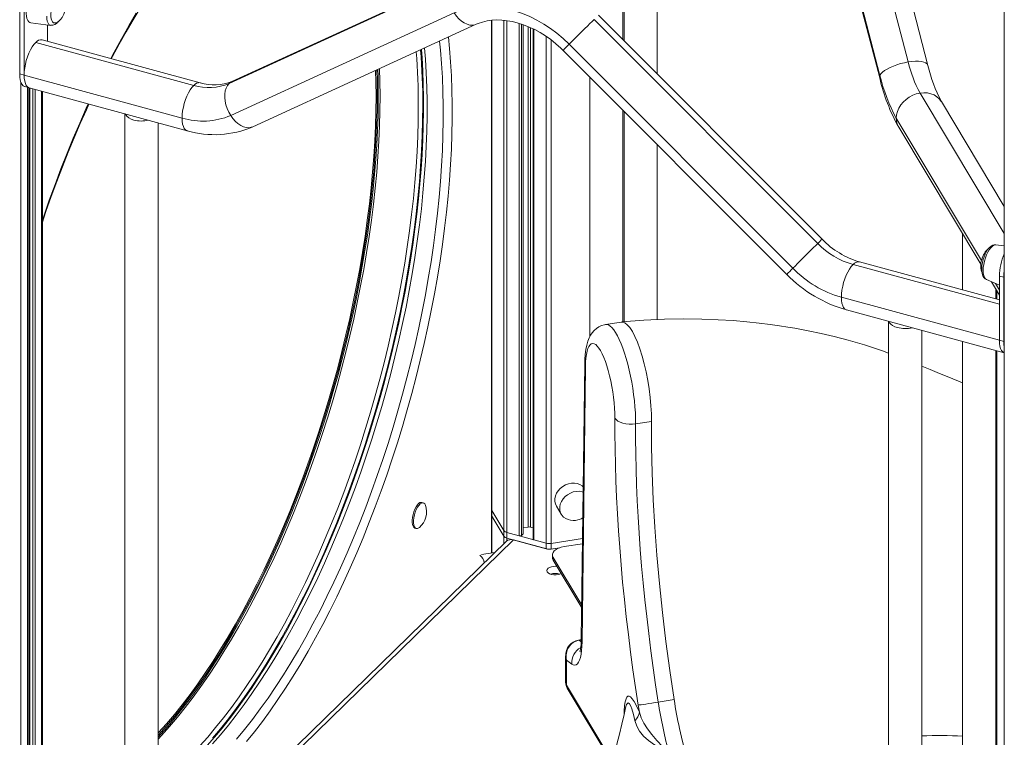
# Model space of a CAD drawing. Units: millimetres. Extents: x -20905 to 16307, y -8872 to 2841.
# Drawn here: x 2171 to 2764, y -6199 to -5767 of the extents above; entities that cross this region are included whole.
import ezdxf

# ---------------------------------------------------------------- set-up
doc = ezdxf.new("R2010")
doc.units = ezdxf.units.MM

msp = doc.modelspace()

# ---------------------------------------------------------------- linework, layer by layer
at = {"color": 7, "linetype": 'Continuous', "lineweight": 15}
for p, q in [((2763.91, -5343.76), (2763.91, -6576.65)), ((2534.29, -5779.41), (2534.29, -5555.52)), ((2534.97, -5556.64), (2534.97, -5780.09)), ((2554.97, -5800.13), (2554.97, -5589.96)), ((2706.06, -5792.75), (2661.09, -5619.52)), ((2717.91, -5794.81), (2672.94, -5621.57)), ((2643.91, -5629.11), (2688.87, -5802.35)), ((2689.06, -5800.86), (2644.09, -5627.62)), ((2297.11, -5805.72), (2431.74, -5743.98)), ((2433.48, -5742.79), (2298.84, -5804.52)), ((2171.04, -5799.96), (2171.04, -5761.38)), ((2173.7, -5800.68), (2173.7, -5762.1)), ((2432.73, -5763.25), (2298.09, -5824.99)), ((2455.11, -5767.65), (2455.11, -6062.22)), ((2516.9, -5767.13), (2651.54, -5902.05)), ((2654.17, -5899.55), (2519.54, -5764.63)), ((2177.68, -5769.1), (2189.79, -5770.71)), ((2187.7, -5770.43), (2187.7, -5780.2)), ((2311.34, -5831.79), (2445.98, -5770.05)), ((2474.3, -6076.65), (2474.3, -5770.31)), ((2480.15, -5772.8), (2480.15, -6080.03)), ((2279.75, -5805.22), (2184.63, -5779.37)), ((2180.7, -5780.99), (2275.82, -5806.84)), ((2498.3, -5785.82), (2632.94, -5920.74)), ((2636.56, -5916.98), (2501.92, -5782.06)), ((2171.04, -5799.96), (2173.7, -5800.68)), ((2268.82, -5826.53), (2173.7, -5800.68)), ((2386.76, -5803.71), (2386.89, -5803.58)), ((2514.29, -5801.84), (2514.29, -5958.27)), ((2174.11, -5807.6), (2176.76, -5808.32)), ((2175.83, -6410.61), (2175.83, -5808.06)), ((2176.61, -5808.28), (2176.61, -6405.54)), ((2176.76, -5808.32), (2271.88, -5834.17)), ((2386.29, -5811.88), (2386.29, -5805.03)), ((2184.73, -6401.53), (2184.73, -5810.48)), ((2386.29, -5812.34), (2386.49, -5812.39)), ((2386.29, -5820.46), (2386.29, -5813.6)), ((2386.22, -5820.89), (2386.49, -5820.97)), ((2386.9, -5820.72), (2386.76, -5820.86)), ((2534.29, -5949.28), (2534.29, -5821.88)), ((2763.91, -5879.75), (2726.03, -5816.64)), ((2234.38, -5823.98), (2234.38, -6427.45)), ((2534.97, -5822.56), (2534.97, -5949.23)), ((2254.38, -6427.45), (2254.38, -5829.41)), ((2700.31, -5832.08), (2749.84, -5914.59)), ((2554.97, -5947.91), (2554.97, -5842.6)), ((2738.78, -5896.16), (2738.78, -5929.97)), ((2763.91, -5903.54), (2758.86, -5902.87)), ((2760.95, -5936), (2676.77, -5913.12)), ((2763.6, -5922.43), (2760.95, -5921.71)), ((2760.95, -5960.28), (2760.95, -5921.71)), ((2763.6, -5961), (2763.6, -5922.43)), ((2753.17, -5923.82), (2760.95, -5927.1)), ((2756.13, -5925.07), (2760.95, -5933.1)), ((2760.95, -5960.28), (2665.83, -5934.43)), ((2758.78, -5935.41), (2758.78, -5929.48)), ((2759.45, -5930.61), (2759.45, -5935.59)), ((2668.9, -5942.07), (2763.91, -5967.89)), ((2533.42, -5949.35), (2523.81, -5950.88)), ((2694.27, -5948.97), (2694.27, -6552.44)), ((2714.27, -6552.44), (2714.27, -5954.4)), ((2738.78, -5961.06), (2738.78, -6492.27)), ((2763.6, -5961), (2760.95, -5960.28)), ((2758.78, -6492.27), (2758.78, -5966.5)), ((2759.45, -5966.68), (2759.45, -6526.71)), ((2511.25, -5974.61), (2509.21, -6140.35)), ((2511.69, -5976.25), (2509.66, -6141.99)), ((2759.45, -5994.55), (2758.78, -5994.27)), ((2541.91, -6010.73), (2551.47, -6009.21)), ((2414.06, -6058.23), (2413.18, -6057.99)), ((2455.11, -6062.22), (2455.11, -6065.65)), ((2455.29, -6062.83), (2462.51, -6074.86)), ((2455.29, -6062.83), (2455.29, -6066.26)), ((2494.22, -6060.2), (2497.17, -6065.13)), ((2455.11, -6065.65), (2455.11, -6088.46)), ((2455.29, -6066.26), (2462.51, -6078.29)), ((2408.98, -6073.43), (2409.87, -6073.67)), ((2462.51, -6074.86), (2462.51, -6078.29)), ((2464.46, -6076.07), (2471.84, -6078.08)), ((2464.46, -6076.07), (2488.07, -6082.49)), ((2464.46, -6076.07), (2464.46, -6079.5)), ((2473.19, -6077.86), (2474.19, -6076.89)), ((2474.3, -6073.25), (2477.15, -6072.8)), ((2478.68, -6072.87), (2480.15, -6073.27)), ((2464.11, -6081.39), (2254.38, -6286.1)), ((2464.46, -6079.5), (2488.07, -6085.92)), ((2464.46, -6079.5), (2471.84, -6081.51)), ((2488.43, -6086.01), (2468.3, -6080.54)), ((2480.69, -6080.48), (2488.07, -6082.49)), ((2488.07, -6082.49), (2488.07, -6085.92)), ((2491.11, -6082.63), (2509.96, -6079.63)), ((2491.11, -6082.63), (2491.11, -6086.06)), ((2509.92, -6082.85), (2498.84, -6084.62)), ((2457.21, -6088.13), (2449.15, -6089.41)), ((2480.69, -6083.91), (2488.07, -6085.92)), ((2496.29, -6085.24), (2490.72, -6086.12)), ((2491.11, -6086.06), (2496.29, -6085.24)), ((2491.79, -6089.54), (2491.79, -6091.25)), ((2509.46, -6119.76), (2492.24, -6091.06)), ((2492.24, -6091.06), (2492.24, -6092.77)), ((2509.44, -6121.44), (2492.24, -6092.77)), ((2509.21, -6140.6), (2507.53, -6140.86)), ((2499.79, -6150.47), (2499.79, -6166.56)), ((2503.49, -6155.33), (2500.24, -6152.92)), ((2500.24, -6152.92), (2500.24, -6168.08)), ((2500.73, -6169.89), (2527.92, -6215.19)), ((2555.54, -6178.23), (2565.09, -6176.7))]:
    msp.add_line(p, q, dxfattribs=at)
at = {"color": 8, "linetype": 'Continuous', "lineweight": 15}
for p, q in [((2455.29, -5767.63), (2455.29, -6062.83)), ((2462.51, -5767.66), (2462.51, -6074.86)), ((2464.46, -5767.86), (2464.46, -6076.07)), ((2471.84, -5769.52), (2471.84, -6078.08)), ((2473.19, -5769.95), (2473.19, -6077.86)), ((2474.19, -5770.28), (2474.19, -6076.89)), ((2477.15, -5771.43), (2477.15, -6072.8)), ((2478.68, -5772.1), (2478.68, -6072.87)), ((2480.69, -5773.05), (2480.69, -6080.48)), ((2488.07, -5777.36), (2488.07, -6082.49)), ((2491.11, -5779.55), (2491.11, -6082.63)), ((2386.76, -5803.71), (2386.2, -5803.56)), ((2171.82, -5805.07), (2171.82, -6414.65)), ((2175.71, -5808.03), (2175.71, -6410.85)), ((2177.14, -5808.42), (2177.14, -6405.99)), ((2179.03, -5808.93), (2179.03, -6406.51)), ((2180.38, -5809.3), (2180.38, -6406.29)), ((2386.29, -5805.03), (2386.23, -5805.01)), ((2184.27, -5810.36), (2184.27, -6402.49)), ((2386.29, -5811.88), (2386.29, -5811.88)), ((2386.29, -5813.6), (2386.29, -5813.6)), ((2763.91, -5896.04), (2713.17, -5811.5)), ((2386.29, -5820.46), (2386.23, -5820.44)), ((2750.24, -5912.28), (2698.84, -5826.64)), ((2672.83, -5914.74), (2760.95, -5938.69)), ((2760.95, -5930.11), (2758.53, -5926.08)), ((2455.29, -6066.26), (2455.29, -6088.44)), ((2468.3, -6080.54), (2254.38, -6289.35)), ((2462.51, -6078.29), (2462.51, -6082.96)), ((2464.46, -6079.5), (2464.46, -6081.1)), ((2507.87, -6140.97), (2509.2, -6140.76)), ((2507.87, -6140.97), (2509.16, -6141.93)), ((2500.24, -6168.08), (2528.09, -6214.48))]:
    msp.add_line(p, q, dxfattribs=at)
at = {"color": 7, "linetype": 'Continuous', "lineweight": 15, "flags": 128}
for points in [[(2184.23, -5745.01), (2183.76, -5744.88), (2182.87, -5744.92), (2181.93, -5745.31), (2180.95, -5746.04), (2179.96, -5747.08), (2178.99, -5748.41), (2178.07, -5749.98), (2177.23, -5751.76), (2176.49, -5753.68), (2175.86, -5755.7), (2175.38, -5757.76), (2175.05, -5759.8), (2174.88, -5761.75), (2174.88, -5763.57), (2175.05, -5765.2), (2175.38, -5766.59), (2175.86, -5767.7), (2176.49, -5768.51), (2177.23, -5768.99), (2177.68, -5769.1)], [(2196.3, -5752.02), (2196.16, -5751.98), (2195.4, -5752.04), (2194.59, -5752.45), (2193.75, -5753.19), (2192.92, -5754.23), (2192.14, -5755.53), (2191.42, -5757.04), (2190.82, -5758.7), (2190.34, -5760.43), (2190.01, -5762.17), (2189.84, -5763.85), (2189.84, -5765.39), (2190.01, -5766.74), (2190.34, -5767.83), (2190.82, -5768.63), (2191.42, -5769.09), (2191.6, -5769.16)], [(2191.59, -5769.12), (2192.08, -5769.24), (2192.98, -5769.15), (2193.94, -5768.72), (2194.83, -5768.04), (2195.71, -5767.11), (2196.52, -5765.96), (2197.16, -5764.8), (2197.58, -5763.87), (2198, -5762.76), (2198.3, -5761.77)], [(2226.31, -5790.7), (2226.91, -5789.53), (2231.02, -5781.97), (2235.18, -5774.59), (2239.39, -5767.41), (2243.65, -5760.44)], [(2501.92, -5782.06), (2498.34, -5778.67), (2494.57, -5775.5), (2490.65, -5772.57), (2486.6, -5769.9), (2482.43, -5767.5), (2478.18, -5765.39), (2473.86, -5763.57), (2469.51, -5762.07), (2465.14, -5760.88), (2460.79, -5760.02), (2456.47, -5759.49), (2452.22, -5759.29), (2448.05, -5759.42), (2444, -5759.89), (2440.08, -5760.69), (2436.31, -5761.81), (2432.73, -5763.25)], [(2445.98, -5770.05), (2447.06, -5769.59), (2449.67, -5768.69), (2452.44, -5768.03), (2455.33, -5767.62), (2458.33, -5767.46), (2461.43, -5767.54), (2464.61, -5767.88), (2467.86, -5768.46), (2471.16, -5769.29), (2474.49, -5770.37), (2477.83, -5771.7), (2481.16, -5773.27), (2484.45, -5775.06), (2487.68, -5777.09), (2490.83, -5779.32), (2493.88, -5781.75), (2496.8, -5784.36), (2498.3, -5785.82)], [(2501.92, -5782.06), (2503.26, -5780.71), (2504.73, -5779.22), (2506.31, -5777.64), (2507.95, -5775.99), (2509.62, -5774.33), (2511.27, -5772.69), (2512.86, -5771.11), (2514.35, -5769.63), (2515.71, -5768.3), (2516.9, -5767.13)], [(2173.7, -5800.68), (2173.78, -5798.58), (2174.04, -5796.37), (2174.46, -5794.09), (2175.03, -5791.81), (2175.75, -5789.58), (2176.58, -5787.46), (2177.52, -5785.49), (2178.53, -5783.73), (2179.6, -5782.21), (2180.7, -5780.99)], [(2412.9, -5785.22), (2413.3, -5790.35), (2413.74, -5798.18), (2414.05, -5806.17), (2414.2, -5814.33), (2414.21, -5822.64), (2414.08, -5831.09), (2413.8, -5839.68), (2413.37, -5848.39), (2412.8, -5857.22), (2412.08, -5866.16), (2411.22, -5875.19), (2410.21, -5884.31), (2409.07, -5893.51), (2407.78, -5902.77), (2406.35, -5912.1), (2404.78, -5921.47), (2403.07, -5930.88), (2401.23, -5940.32), (2399.26, -5949.77), (2397.15, -5959.24), (2394.92, -5968.7), (2392.56, -5978.15), (2390.07, -5987.58), (2387.47, -5996.97), (2384.74, -6006.33), (2381.9, -6015.63), (2378.94, -6024.87), (2375.88, -6034.04), (2372.71, -6043.12), (2369.43, -6052.12), (2366.06, -6061.02), (2362.59, -6069.8), (2359.02, -6078.47), (2355.37, -6087.01), (2351.64, -6095.41), (2347.82, -6103.66), (2343.93, -6111.76), (2339.97, -6119.7), (2335.93, -6127.46), (2331.84, -6135.05), (2327.68, -6142.44), (2323.48, -6149.64), (2319.22, -6156.63), (2314.92, -6163.42), (2310.58, -6169.98), (2306.2, -6176.32), (2301.79, -6182.43), (2297.36, -6188.29), (2292.91, -6193.92), (2288.44, -6199.29), (2283.97, -6204.4)], [(2386.73, -5797.23), (2386.85, -5800.95), (2386.98, -5809.15), (2386.99, -5812.31), (2386.97, -5816.72), (2386.82, -5825.2), (2386.52, -5833.8), (2386.08, -5842.54), (2385.49, -5851.38), (2384.76, -5860.33), (2383.88, -5869.38), (2382.85, -5878.51), (2381.69, -5887.71), (2380.38, -5896.98), (2378.93, -5906.31), (2377.34, -5915.68), (2375.62, -5925.09), (2373.76, -5934.52), (2371.77, -5943.97), (2369.65, -5953.43), (2367.39, -5962.88), (2365.01, -5972.32), (2362.51, -5981.74), (2359.89, -5991.12), (2357.14, -6000.46), (2354.28, -6009.74), (2351.31, -6018.96), (2348.23, -6028.11), (2345.04, -6037.17), (2341.75, -6046.15), (2338.36, -6055.02), (2334.87, -6063.78), (2331.3, -6072.42), (2327.63, -6080.93), (2323.88, -6089.3), (2320.05, -6097.52), (2316.14, -6105.59), (2312.16, -6113.49), (2308.11, -6121.22), (2304, -6128.77), (2299.83, -6136.13), (2295.6, -6143.29), (2291.33, -6150.25), (2287.01, -6156.99), (2282.65, -6163.52), (2278.25, -6169.82), (2273.83, -6175.89), (2269.37, -6181.72), (2264.9, -6187.3), (2260.41, -6192.64), (2255.9, -6197.72), (2254.38, -6199.35)], [(2385.59, -5813.42), (2385.51, -5804.72), (2385.32, -5797.87)], [(2386.29, -5812.74), (2386.21, -5803.99), (2386.04, -5797.54)], [(2706.06, -5792.75), (2703.78, -5793.18), (2701.5, -5793.74), (2699.26, -5794.42), (2697.12, -5795.21), (2695.14, -5796.07), (2693.36, -5797), (2691.83, -5797.97), (2690.59, -5798.95), (2689.65, -5799.92), (2689.06, -5800.86)], [(2174.11, -5807.6), (2173.93, -5807.54), (2173.09, -5807.05), (2172.38, -5806.21), (2171.81, -5805.05), (2171.39, -5803.59), (2171.13, -5801.88), (2171.04, -5799.96)], [(2176.76, -5808.32), (2176.58, -5808.26), (2175.75, -5807.77), (2175.03, -5806.93), (2174.46, -5805.77), (2174.04, -5804.32), (2173.78, -5802.6), (2173.7, -5800.68)], [(2176.76, -5808.32), (2176.58, -5808.26), (2175.75, -5807.77), (2175.03, -5806.93), (2174.46, -5805.77), (2174.04, -5804.32), (2173.78, -5802.6), (2173.7, -5800.68)], [(2268.82, -5826.53), (2268.9, -5824.43), (2269.16, -5822.22), (2269.58, -5819.95), (2270.15, -5817.67), (2270.87, -5815.44), (2271.7, -5813.31), (2272.64, -5811.34), (2273.65, -5809.58), (2274.72, -5808.07), (2275.82, -5806.84)], [(2298.09, -5824.99), (2296.93, -5822.96), (2295.97, -5820.81), (2295.23, -5818.6), (2294.74, -5816.37), (2294.5, -5814.19), (2294.52, -5812.11), (2294.8, -5810.18), (2295.34, -5808.44), (2296.11, -5806.94), (2297.11, -5805.72)], [(2254.38, -6198.21), (2254.69, -6197.87), (2259.48, -6192.52), (2264.26, -6186.87), (2269.01, -6180.94), (2273.74, -6174.75), (2278.44, -6168.28), (2283.1, -6161.56), (2287.71, -6154.59), (2292.28, -6147.37), (2296.79, -6139.93), (2301.25, -6132.25), (2305.63, -6124.37), (2309.95, -6116.27), (2314.19, -6107.98), (2318.36, -6099.5), (2322.43, -6090.85), (2326.42, -6082.03), (2330.32, -6073.05), (2334.11, -6063.93), (2337.8, -6054.67), (2341.39, -6045.29), (2344.86, -6035.79), (2348.21, -6026.2), (2351.45, -6016.51), (2354.56, -6006.74), (2357.54, -5996.91), (2360.39, -5987.02), (2363.11, -5977.08), (2365.69, -5967.11), (2368.13, -5957.13), (2370.42, -5947.13), (2372.57, -5937.13), (2374.57, -5927.15), (2376.42, -5917.2), (2378.12, -5907.28), (2379.66, -5897.42), (2381.04, -5887.61), (2382.27, -5877.88), (2383.33, -5868.23), (2384.23, -5858.68), (2384.97, -5849.23), (2385.55, -5839.91), (2385.96, -5830.71), (2386.21, -5821.65), (2386.29, -5812.74)], [(2254.38, -6196.93), (2254.65, -6196.63), (2259.42, -6191.3), (2264.17, -6185.68), (2268.9, -6179.79), (2273.61, -6173.62), (2278.28, -6167.19), (2282.91, -6160.5), (2287.51, -6153.56), (2292.05, -6146.38), (2296.54, -6138.97), (2300.97, -6131.34), (2305.34, -6123.49), (2309.63, -6115.44), (2313.85, -6107.19), (2318, -6098.75), (2322.05, -6090.14), (2326.02, -6081.37), (2329.9, -6072.43), (2333.67, -6063.36), (2337.34, -6054.14), (2340.91, -6044.81), (2344.36, -6035.36), (2347.7, -6025.81), (2350.92, -6016.17), (2354.02, -6006.45), (2356.98, -5996.67), (2359.82, -5986.83), (2362.53, -5976.94), (2365.09, -5967.03), (2367.52, -5957.09), (2369.8, -5947.14), (2371.94, -5937.2), (2373.93, -5927.26), (2375.77, -5917.36), (2377.46, -5907.49), (2378.99, -5897.68), (2380.37, -5887.92), (2381.59, -5878.24), (2382.64, -5868.64), (2383.54, -5859.13), (2384.28, -5849.73), (2384.85, -5840.45), (2385.26, -5831.3), (2385.51, -5822.29), (2385.59, -5813.42)], [(2386.76, -5812.29), (2386.67, -5812.36), (2386.58, -5812.39), (2386.5, -5812.39), (2386.43, -5812.36), (2386.37, -5812.28), (2386.33, -5812.18), (2386.3, -5812.04), (2386.29, -5811.88)], [(2713.17, -5811.5), (2710.93, -5812.02), (2708.74, -5812.84), (2706.66, -5813.94), (2704.74, -5815.3), (2703.03, -5816.88), (2701.57, -5818.65), (2700.4, -5820.56), (2699.54, -5822.56), (2699.01, -5824.6), (2698.84, -5826.64)], [(2184.73, -5889.18), (2186.87, -5882.81), (2190.06, -5873.73), (2193.34, -5864.74), (2196.73, -5855.86), (2200.21, -5847.08), (2203.78, -5838.43), (2207.44, -5829.9), (2211.18, -5821.52), (2212.77, -5818.1)], [(2386.76, -5820.86), (2386.67, -5820.93), (2386.58, -5820.97), (2386.5, -5820.97), (2386.43, -5820.93), (2386.37, -5820.86), (2386.33, -5820.75), (2386.3, -5820.61), (2386.29, -5820.46)], [(2636.56, -5916.98), (2637.89, -5915.63), (2639.37, -5914.14), (2640.94, -5912.56), (2642.59, -5910.91), (2644.25, -5909.25), (2645.9, -5907.61), (2647.49, -5906.03), (2648.99, -5904.56), (2650.35, -5903.22), (2651.54, -5902.05)], [(2758.85, -5902.87), (2757.87, -5902.87), (2756.91, -5903.14), (2755.97, -5903.65), (2755.02, -5904.45), (2754.06, -5905.56), (2753.17, -5906.91), (2752.38, -5908.44), (2751.7, -5910.08), (2751.15, -5911.8), (2750.72, -5913.56), (2750.44, -5915.32), (2750.31, -5917.02), (2750.35, -5918.64), (2750.57, -5920.15), (2751.01, -5921.55), (2751.59, -5922.55), (2752.3, -5923.3), (2753.12, -5923.8)], [(2665.83, -5934.43), (2665.92, -5932.33), (2666.17, -5930.12), (2666.59, -5927.85), (2667.17, -5925.57), (2667.88, -5923.34), (2668.72, -5921.21), (2669.65, -5919.24), (2670.67, -5917.48), (2671.74, -5915.96), (2672.83, -5914.74)], [(2763.6, -5922.43), (2763.69, -5920.33), (2763.91, -5918.34)], [(2523.82, -5950.91), (2523.27, -5950.98), (2521.42, -5951.52), (2519.75, -5952.31), (2518.26, -5953.31), (2516.94, -5954.48), (2515.8, -5955.8), (2514.81, -5957.27), (2513.94, -5958.93), (2513.17, -5960.86), (2512.49, -5963.19), (2511.93, -5965.97), (2511.54, -5968.94), (2511.33, -5971.95), (2511.25, -5974.61)], [(2551.47, -6009.21), (2551.4, -6004.63), (2551.13, -5999.79), (2550.66, -5994.76), (2550.01, -5989.63), (2549.19, -5984.49), (2548.2, -5979.43), (2547.07, -5974.52), (2545.81, -5969.86), (2544.45, -5965.51), (2543.01, -5961.57), (2541.51, -5958.08), (2539.98, -5955.12), (2538.44, -5952.73), (2536.92, -5950.95), (2535.45, -5949.82), (2534.05, -5949.34), (2533.38, -5949.44)], [(2694.27, -5968.05), (2690.53, -5966.72), (2679.65, -5963.17), (2669.93, -5960.34), (2661.46, -5958.13), (2653.66, -5956.29), (2645.75, -5954.62), (2637.73, -5953.11), (2633.54, -5952.4), (2628.62, -5951.63), (2622.88, -5950.81), (2616.32, -5949.99), (2608.94, -5949.21), (2600.72, -5948.51), (2591.66, -5947.95), (2581.74, -5947.59), (2570.97, -5947.48), (2559.35, -5947.7), (2546.88, -5948.32), (2533.57, -5949.33)], [(2699.61, -5952.7), (2698.02, -5952.16), (2696.65, -5951.48), (2695.57, -5950.67), (2694.79, -5949.78), (2694.41, -5949.01)], [(2529.41, -6007.16), (2529.37, -6004.23), (2529.23, -6001.15), (2528.97, -5997.96), (2528.61, -5994.69), (2528.15, -5991.38), (2527.6, -5988.08), (2526.96, -5984.83), (2526.24, -5981.66), (2525.44, -5978.63), (2524.59, -5975.76), (2523.69, -5973.09), (2522.74, -5970.65), (2521.77, -5968.48), (2520.79, -5966.6), (2519.8, -5965.03), (2518.82, -5963.8), (2517.86, -5962.93), (2516.94, -5962.41), (2516.06, -5962.25), (2515.24, -5962.47), (2514.48, -5963.06), (2513.8, -5964), (2513.2, -5965.29), (2512.69, -5966.91), (2512.29, -5968.84), (2511.98, -5971.07), (2511.78, -5973.54), (2511.69, -5976.25)], [(2760.95, -5960.28), (2761.04, -5962.21), (2761.29, -5963.92), (2761.71, -5965.37), (2762.29, -5966.53), (2763, -5967.37), (2763.84, -5967.86), (2763.91, -5967.89)], [(2763.91, -5967.89), (2763.84, -5967.86), (2763, -5967.37), (2762.29, -5966.53), (2761.71, -5965.37), (2761.29, -5963.92), (2761.04, -5962.21), (2760.95, -5960.28)], [(2763.91, -5964.49), (2763.69, -5962.93), (2763.6, -5961)], [(2738.78, -5986.02), (2730.5, -5982.61), (2724.85, -5980.28), (2719.25, -5977.96), (2714.27, -5975.91)], [(2543.47, -6180.06), (2541.84, -6169.4), (2540.31, -6158.75), (2538.87, -6148.11), (2537.53, -6137.5), (2536.29, -6126.93), (2535.15, -6116.4), (2534.1, -6105.93), (2533.16, -6095.54), (2532.32, -6085.23), (2531.59, -6075.01), (2530.96, -6064.91), (2530.43, -6054.92), (2530.02, -6045.06), (2529.7, -6035.35), (2529.5, -6025.79), (2529.4, -6016.39), (2529.41, -6007.16)], [(2529.41, -6007.16), (2530.17, -6008.12), (2531.26, -6008.99), (2532.66, -6009.73), (2534.29, -6010.31), (2536.11, -6010.71), (2538.03, -6010.92), (2539.99, -6010.93), (2541.91, -6010.73)], [(2541.91, -6010.73), (2541.91, -6019.66), (2542, -6028.77), (2542.2, -6038.03), (2542.5, -6047.45), (2542.91, -6056.99), (2543.42, -6066.67), (2544.03, -6076.46), (2544.74, -6086.36), (2545.55, -6096.34), (2546.46, -6106.41), (2547.48, -6116.55), (2548.58, -6126.75), (2549.79, -6137), (2551.09, -6147.28), (2552.48, -6157.59), (2553.96, -6167.91), (2555.54, -6178.23)], [(2565.09, -6176.7), (2562.47, -6159.16), (2560.11, -6141.64), (2558.02, -6124.21), (2556.21, -6106.91), (2554.69, -6089.82), (2553.45, -6072.97), (2552.51, -6056.44), (2551.86, -6040.26), (2551.52, -6024.5), (2551.47, -6009.21)], [(2510.34, -6048.6), (2509.71, -6048.04), (2508.33, -6047.19), (2506.76, -6046.63), (2505.04, -6046.37), (2503.25, -6046.42), (2501.43, -6046.79), (2499.67, -6047.46), (2498.01, -6048.4), (2496.54, -6049.58), (2495.28, -6050.96), (2494.3, -6052.48), (2493.63, -6054.1), (2493.28, -6055.76), (2493.28, -6057.39), (2493.63, -6058.93), (2494.22, -6060.2)], [(2413.18, -6057.99), (2412.83, -6057.94), (2412.08, -6058.12), (2411.28, -6058.66), (2410.48, -6059.53), (2409.7, -6060.69), (2408.98, -6062.08), (2408.37, -6063.64), (2407.88, -6065.29), (2407.54, -6066.97), (2407.37, -6068.59), (2407.37, -6070.07), (2407.54, -6071.35), (2407.88, -6072.36), (2408.37, -6073.07), (2408.98, -6073.43)], [(2415.33, -6059.68), (2414.94, -6058.9), (2414.38, -6058.36), (2413.71, -6058.18), (2412.96, -6058.36), (2412.17, -6058.9), (2411.36, -6059.77), (2410.58, -6060.93), (2409.87, -6062.32), (2409.25, -6063.88), (2408.76, -6065.53), (2408.43, -6067.21), (2408.25, -6068.83), (2408.25, -6070.31), (2408.43, -6071.59), (2408.76, -6072.6), (2409.25, -6073.31), (2409.87, -6073.67), (2410.58, -6073.67), (2411.36, -6073.3), (2411.69, -6073.05)], [(2497.17, -6065.13), (2497.25, -6065.26), (2497.28, -6065.29)], [(2497.31, -6065.29), (2497.52, -6065.65), (2498.55, -6066.79), (2499.85, -6067.74), (2501.21, -6068.37), (2502.68, -6068.76), (2504.22, -6068.9), (2505.75, -6068.81), (2507.1, -6068.55), (2508.06, -6068.25), (2509.11, -6067.81), (2510.12, -6067.27)], [(2480.15, -6080.03), (2480.16, -6080.08), (2480.2, -6080.18), (2480.27, -6080.27), (2480.38, -6080.35), (2480.52, -6080.43), (2480.69, -6080.48)], [(2498.84, -6084.62), (2497.03, -6085.01), (2495.41, -6085.58), (2494.03, -6086.29), (2492.95, -6087.14), (2492.21, -6088.07), (2491.83, -6089.06), (2491.84, -6090.07), (2492.24, -6091.06)], [(2492.24, -6092.77), (2491.84, -6091.79), (2491.79, -6091.25)], [(2494.48, -6096.51), (2493.84, -6096.46), (2492.48, -6096.5), (2491.2, -6096.73), (2490.08, -6097.13), (2489.21, -6097.67), (2488.66, -6098.32), (2488.46, -6099.01), (2488.64, -6099.71), (2489.17, -6100.35), (2490.02, -6100.9), (2491.13, -6101.31)], [(2509.66, -6141.99), (2509.57, -6144.7), (2509.37, -6147.18), (2509.06, -6149.4), (2508.66, -6151.33), (2508.15, -6152.95), (2507.55, -6154.25), (2506.87, -6155.19), (2506.11, -6155.77), (2505.29, -6155.99), (2504.41, -6155.84), (2503.49, -6155.33)], [(2509.21, -6140.35), (2509.19, -6141.48), (2509.09, -6143.38), (2508.93, -6145), (2508.74, -6146.28), (2508.57, -6147.12), (2508.43, -6147.66), (2508.34, -6147.91), (2508.35, -6147.9)], [(2535.92, -6181.63), (2534.98, -6185.67), (2533.58, -6191.55), (2532.14, -6197.52), (2530.68, -6203.59), (2529.2, -6209.73), (2527.75, -6215.95), (2526.33, -6222.19), (2525.05, -6228.05), (2523.86, -6233.76), (2522.76, -6239.33), (2521.75, -6244.75), (2520.85, -6250.02), (2520.46, -6252.57)], [(2543.47, -6180.06), (2544.14, -6179.97), (2545.16, -6179.82), (2546.48, -6179.63), (2548.05, -6179.39), (2549.81, -6179.12), (2551.69, -6178.83), (2553.62, -6178.53), (2555.54, -6178.23)], [(2562.15, -6209.54), (2562.1, -6209.51), (2557.23, -6206.45), (2553.23, -6203.97), (2549.61, -6201.44), (2546.59, -6198.74), (2544.2, -6195.77), (2542.6, -6192.7), (2541.54, -6189.35)], [(2544.16, -6184.28), (2545.35, -6187.64), (2546.9, -6190.85), (2549.08, -6194.37), (2551.65, -6197.77), (2554.74, -6201.39), (2558.03, -6205.01), (2562.12, -6209.5), (2562.15, -6209.54)], [(2572.15, -6209.64), (2570.15, -6202.02), (2568.32, -6194.09)]]:
    msp.add_lwpolyline(points, dxfattribs=at)
at = {"color": 8, "linetype": 'Continuous', "lineweight": 15, "flags": 128}
for points in [[(2189.79, -5770.71), (2189.35, -5770.59), (2188.66, -5770.11), (2188.1, -5769.29), (2187.68, -5768.15), (2187.42, -5766.75), (2187.34, -5765.12)], [(2241.22, -5763.46), (2236.72, -5771.01), (2232.28, -5778.79), (2227.91, -5786.77), (2225.88, -5790.58)], [(2445.98, -5770.06), (2445.16, -5770.36), (2443.66, -5770.6), (2442.07, -5770.5), (2440.42, -5770.05), (2438.76, -5769.26), (2437.11, -5768.15), (2435.54, -5766.76), (2434.06, -5765.11), (2432.73, -5763.25)], [(2423.88, -5780.19), (2424.42, -5785.61), (2425.08, -5793.72), (2425.57, -5802.02), (2425.9, -5810.5), (2426.07, -5819.16), (2426.07, -5827.99), (2425.9, -5836.98), (2425.57, -5846.11), (2425.08, -5855.37), (2424.42, -5864.76), (2423.6, -5874.26), (2422.62, -5883.86), (2421.47, -5893.55), (2420.17, -5903.32), (2418.71, -5913.16), (2417.09, -5923.05), (2415.32, -5932.99), (2413.39, -5942.96), (2411.32, -5952.95), (2409.09, -5962.94), (2406.73, -5972.94), (2404.22, -5982.92), (2401.57, -5992.87), (2398.78, -6002.78), (2395.86, -6012.65), (2392.82, -6022.45), (2389.64, -6032.18), (2386.35, -6041.82), (2382.93, -6051.37), (2379.41, -6060.81), (2375.77, -6070.13), (2372.03, -6079.32), (2368.18, -6088.38), (2364.24, -6097.28), (2360.21, -6106.02), (2356.08, -6114.58), (2351.88, -6122.97), (2347.6, -6131.16), (2343.25, -6139.15), (2338.83, -6146.93), (2334.34, -6154.49), (2329.8, -6161.83), (2325.21, -6168.92), (2320.57, -6175.77), (2315.89, -6182.36), (2311.18, -6188.7), (2306.44, -6194.76), (2301.67, -6200.54)], [(2307.64, -6202.05), (2312.41, -6196.12), (2317.15, -6189.93), (2321.86, -6183.47), (2326.53, -6176.75), (2331.16, -6169.78), (2335.74, -6162.57), (2340.27, -6155.13), (2344.75, -6147.47), (2349.15, -6139.59), (2353.49, -6131.51), (2357.76, -6123.23), (2361.94, -6114.76), (2366.05, -6106.12), (2370.06, -6097.3), (2373.98, -6088.33), (2377.81, -6079.22), (2381.53, -6069.97), (2385.15, -6060.59), (2388.65, -6051.1), (2392.05, -6041.5), (2395.32, -6031.82), (2398.47, -6022.05), (2401.5, -6012.21), (2404.4, -6002.31), (2407.16, -5992.36), (2409.79, -5982.38), (2412.28, -5972.37), (2414.63, -5962.35), (2416.84, -5952.33), (2418.9, -5942.32), (2420.81, -5932.33), (2422.57, -5922.38), (2424.17, -5912.47), (2425.62, -5902.61), (2426.92, -5892.83), (2428.05, -5883.12), (2429.03, -5873.5), (2429.84, -5863.98), (2430.49, -5854.58), (2430.98, -5845.29), (2431.31, -5836.15), (2431.47, -5827.14), (2431.47, -5818.29), (2431.31, -5809.61), (2430.98, -5801.1), (2430.49, -5792.77), (2429.84, -5784.64), (2429.15, -5777.77)], [(2287.16, -6203.4), (2291.94, -6197.9), (2296.71, -6192.11), (2301.45, -6186.05), (2306.17, -6179.72), (2310.84, -6173.12), (2315.48, -6166.28), (2320.07, -6159.18), (2324.61, -6151.85), (2329.1, -6144.29), (2333.52, -6136.51), (2337.87, -6128.52), (2342.15, -6120.32), (2346.36, -6111.94), (2350.48, -6103.37), (2354.51, -6094.63), (2358.45, -6085.73), (2362.3, -6076.68), (2366.04, -6067.49), (2369.68, -6058.17), (2373.21, -6048.73), (2376.62, -6039.18), (2379.91, -6029.53), (2383.09, -6019.81), (2386.14, -6010), (2389.05, -6000.14), (2391.84, -5990.23), (2394.49, -5980.27), (2397, -5970.29), (2399.37, -5960.3), (2401.59, -5950.3), (2403.66, -5940.31), (2405.59, -5930.35), (2407.36, -5920.41), (2408.98, -5910.52), (2410.44, -5900.68), (2411.74, -5890.91), (2412.89, -5881.22), (2413.87, -5871.61), (2414.69, -5862.11), (2415.35, -5852.73), (2415.84, -5843.46), (2416.17, -5834.33), (2416.34, -5825.35), (2416.34, -5816.52), (2416.17, -5807.86), (2415.84, -5799.37), (2415.35, -5791.07), (2414.82, -5784.34)], [(2717.91, -5794.81), (2717.84, -5794.61), (2717.37, -5793.9), (2716.55, -5793.31), (2715.41, -5792.85), (2713.97, -5792.52), (2712.27, -5792.35), (2710.36, -5792.33), (2708.27, -5792.47), (2706.06, -5792.75)], [(2388.06, -5813.22), (2387.98, -5804.48), (2387.76, -5796.75)], [(2689.06, -5800.86), (2688.82, -5801.74), (2688.87, -5802.35)], [(2297.11, -5805.72), (2298.3, -5804.8), (2298.84, -5804.52)], [(2254.38, -6200.59), (2256.46, -6198.36), (2261.25, -6193), (2266.03, -6187.35), (2270.78, -6181.42), (2275.51, -6175.23), (2280.21, -6168.76), (2284.87, -6162.04), (2289.48, -6155.07), (2294.05, -6147.85), (2298.56, -6140.41), (2303.01, -6132.73), (2307.4, -6124.85), (2311.72, -6116.75), (2315.96, -6108.46), (2320.13, -6099.99), (2324.2, -6091.33), (2328.19, -6082.51), (2332.09, -6073.53), (2335.88, -6064.41), (2339.57, -6055.15), (2343.15, -6045.77), (2346.63, -6036.27), (2349.98, -6026.68), (2353.22, -6016.99), (2356.33, -6007.22), (2359.31, -5997.39), (2362.16, -5987.5), (2364.88, -5977.56), (2367.46, -5967.6), (2369.9, -5957.61), (2372.19, -5947.61), (2374.34, -5937.61), (2376.34, -5927.63), (2378.19, -5917.68), (2379.89, -5907.76), (2381.43, -5897.9), (2382.81, -5888.09), (2384.03, -5878.36), (2385.1, -5868.71), (2386, -5859.16), (2386.74, -5849.71), (2387.32, -5840.39), (2387.73, -5831.19), (2387.98, -5822.13), (2388.06, -5813.22)], [(2726.03, -5816.64), (2725.94, -5816.49), (2724.76, -5814.96), (2723.3, -5813.65), (2721.59, -5812.62), (2719.67, -5811.87), (2717.6, -5811.43), (2715.41, -5811.3), (2713.17, -5811.5)], [(2212.37, -5818), (2211.17, -5820.61), (2207.2, -5829.51), (2203.33, -5838.55), (2199.56, -5847.73), (2195.88, -5857.05), (2192.32, -5866.49), (2188.87, -5876.03), (2185.54, -5885.67), (2184.73, -5888.07)], [(2411.05, -5819.47), (2410.97, -5828.38), (2410.72, -5837.44), (2410.31, -5846.64), (2409.74, -5855.96), (2409, -5865.41), (2408.09, -5874.96), (2407.03, -5884.61), (2405.81, -5894.34), (2404.42, -5904.15), (2402.88, -5914.01), (2401.19, -5923.93), (2399.34, -5933.88), (2397.34, -5943.86), (2395.19, -5953.86), (2392.89, -5963.86), (2390.45, -5973.84), (2387.87, -5983.81), (2385.16, -5993.75), (2382.3, -6003.64), (2379.32, -6013.47), (2376.21, -6023.24), (2372.98, -6032.93), (2369.62, -6042.52), (2366.15, -6052.02), (2362.57, -6061.4), (2358.88, -6070.66), (2355.08, -6079.78), (2351.19, -6088.76), (2347.2, -6097.58), (2343.12, -6106.24), (2338.96, -6114.71), (2334.71, -6123), (2330.4, -6131.1), (2326.01, -6138.98), (2321.56, -6146.66), (2317.04, -6154.1), (2312.48, -6161.32), (2307.86, -6168.29), (2303.2, -6175.01), (2298.51, -6181.48), (2293.78, -6187.67), (2289.02, -6193.6), (2284.25, -6199.25), (2279.45, -6204.6)], [(2287.23, -6200.04), (2292.01, -6194.33), (2296.76, -6188.33), (2301.49, -6182.07), (2306.18, -6175.54), (2310.84, -6168.76), (2315.45, -6161.73), (2320.01, -6154.46), (2324.52, -6146.96), (2328.97, -6139.23), (2333.35, -6131.3), (2337.66, -6123.16), (2341.89, -6114.83), (2346.05, -6106.31), (2350.11, -6097.62), (2354.09, -6088.76), (2357.98, -6079.75), (2361.76, -6070.59), (2365.44, -6061.31), (2369.01, -6051.9), (2372.48, -6042.38), (2375.82, -6032.76), (2379.04, -6023.05), (2382.14, -6013.26), (2385.12, -6003.41), (2387.96, -5993.5), (2390.67, -5983.55), (2393.24, -5973.57), (2395.67, -5963.57), (2397.95, -5953.56), (2400.1, -5943.55), (2402.09, -5933.56), (2403.93, -5923.6), (2405.62, -5913.67), (2407.15, -5903.8), (2408.53, -5893.98), (2409.75, -5884.24), (2410.81, -5874.59), (2411.71, -5865.03), (2412.44, -5855.57), (2413.02, -5846.24), (2413.43, -5837.03), (2413.67, -5827.96), (2413.76, -5819.04)], [(2271.88, -5834.17), (2271.7, -5834.11), (2270.87, -5833.62), (2270.15, -5832.78), (2269.58, -5831.62), (2269.16, -5830.17), (2268.9, -5828.46), (2268.82, -5826.53)], [(2311.34, -5831.79), (2310.52, -5832.1), (2309.03, -5832.34), (2307.44, -5832.24), (2305.79, -5831.78), (2304.12, -5831), (2302.48, -5829.89), (2300.9, -5828.5), (2299.43, -5826.85), (2298.09, -5824.99)], [(2751.16, -5918.36), (2751.25, -5916.56), (2751.51, -5914.66), (2751.92, -5912.71), (2752.49, -5910.79), (2753.18, -5908.95), (2753.98, -5907.27), (2754.85, -5905.8), (2755.77, -5904.58), (2756.71, -5903.67), (2757.63, -5903.08), (2758.5, -5902.85), (2758.86, -5902.87)], [(2753.17, -5923.82), (2752.49, -5923.35), (2751.92, -5922.52), (2751.51, -5921.39), (2751.25, -5919.99), (2751.16, -5918.36)], [(2668.9, -5942.07), (2668.72, -5942.01), (2667.88, -5941.52), (2667.17, -5940.68), (2666.59, -5939.52), (2666.17, -5938.07), (2665.92, -5936.36), (2665.83, -5934.43)], [(2523.81, -5950.88), (2524.5, -5950.86), (2525.51, -5951.14), (2526.56, -5951.77), (2527.64, -5952.75), (2528.75, -5954.06), (2529.86, -5955.71), (2530.98, -5957.66), (2532.09, -5959.9), (2533.18, -5962.42), (2534.25, -5965.19), (2535.28, -5968.18), (2536.26, -5971.38), (2537.18, -5974.74), (2538.05, -5978.25), (2538.84, -5981.86), (2539.55, -5985.55), (2540.18, -5989.28), (2540.72, -5993.02), (2541.16, -5996.74), (2541.5, -6000.41), (2541.75, -6003.98), (2541.88, -6007.43), (2541.91, -6010.73)], [(2511.69, -5976.25), (2511.3, -5975.21), (2511.25, -5974.61)], [(2510.3, -6051.72), (2509.71, -6051.55), (2508, -6051.29), (2506.2, -6051.34), (2504.39, -6051.71), (2502.62, -6052.38), (2500.97, -6053.32), (2499.49, -6054.5), (2498.24, -6055.88), (2497.25, -6057.4), (2496.58, -6059.02), (2496.24, -6060.68), (2496.24, -6062.31), (2496.58, -6063.85), (2497.17, -6065.13)], [(2507.53, -6140.86), (2507.65, -6140.87), (2507.87, -6140.97)], [(2509.66, -6141.99), (2509.26, -6140.95), (2509.21, -6140.35)], [(2499.79, -6166.56), (2499.85, -6167.09), (2500.24, -6168.08)], [(2534.96, -6185.74), (2535, -6183.77), (2535.27, -6180.35), (2535.63, -6178.08), (2536.15, -6176.28), (2536.68, -6175.28), (2537.31, -6174.73), (2538.04, -6174.68), (2538.82, -6175.09), (2539.87, -6176.21), (2540.95, -6177.82), (2542.57, -6180.82), (2544.16, -6184.28)], [(2541.54, -6189.35), (2540.65, -6185.7), (2539.65, -6182.35), (2539, -6180.65), (2538.27, -6179.34), (2537.42, -6178.76), (2537.21, -6178.8), (2536.45, -6179.76), (2536.28, -6180.18), (2535.89, -6181.62)]]:
    msp.add_lwpolyline(points, dxfattribs=at)
at = {"color": 7, "linetype": 'Continuous', "lineweight": 15}
for centre, radius, start, end in [((2190.27, -5766.21), 4.5, 263.22295, 327.60265), ((2184.08, -5783.63), 4.29, 82.65178, 142.04758), ((2779.13, -5775.76), 75.02, 193.08827, 208.44906), ((2804.26, -5775.12), 88.57, 192.84686, 207.95661), ((2388.34, -5805.01), 2.04, 140.51294, 180.34344), ((2803.07, -5775.49), 117.31, 193.23362, 208.84024), ((2789.53, -5777.5), 103.15, 193.08827, 208.44906), ((2284.92, -5776.83), 31.35, 253.13052, 292.88083), ((2288.33, -5778.44), 28.12, 252.23903, 291.94336), ((2388.34, -5813.59), 2.04, 140.51294, 180.34344), ((2240.85, -5820.61), 7.19, 208.29481, 260.88487), ((2244.38, -5809.83), 18.48, 255.34872, 283.0423), ((2281.33, -5785.27), 43.11, 253.13052, 292.88083), ((2288.32, -5778.38), 58.16, 253.58002, 293.315), ((2686.22, -5868.07), 48.55, 224.41492, 253.98976), ((2691.3, -5863.33), 51.86, 224.28993, 253.72463), ((2762.57, -5914.62), 12.54, 129.47029, 167.02105), ((2795.91, -5922.41), 34.96, 156.20777, 178.84244), ((2760.99, -5915.58), 11.29, 160.46167, 201.95611), ((2691.18, -5863.53), 81.64, 224.49044, 254.16014), ((2684.24, -5870.25), 66.76, 224.41492, 253.98976), ((2704.28, -5934.83), 18.46, 255.33637, 283.05465), ((2403.86, -6063.74), 12.17, 310.08781, 19.50316), ((2456.27, -6062.21), 1.16, 180.50104, 212.19109), ((2456.27, -6065.64), 1.16, 180.50104, 212.19109), ((2465.08, -6072.9), 3.23, 217.31826, 259.01713), ((2473.97, -6076.64), 0.332, 310.64064, 357.99746), ((2477.74, -6076.47), 3.72, 75.42318, 99.08522), ((2465.08, -6076.33), 3.23, 217.31826, 259.01713), ((2466.95, -6084.62), 4.29, 71.58383, 131.32619), ((2472.3, -6076.61), 1.54, 252.69603, 305.39891), ((2489.94, -6075.28), 7.44, 255.42318, 279.08522), ((2489.94, -6078.71), 7.44, 255.42318, 279.08522), ((2489.84, -6080.61), 5.58, 255.42318, 279.08522), ((2493.46, -6109.63), 8.9, 71.83927, 108.16073), ((2493.44, -6093.16), 8.47, 254.13746, 295.32509), ((2509.2, -6150.1), 9.39, 100.23144, 182.23175), ((2505.89, -6166.69), 6.07, 178.81152, 211.77087), ((2870.54, -6128.88), 309.17, 188.89813, 192.17487), ((2894.48, -6124.98), 355.31, 188.91745, 189.60826), ((2847.81, -6132.84), 295.78, 188.82632, 195.0292), ((2535.82, -6183.19), 8.41, 312.89316, 352.52931), ((2724.12, -6523.08), 324.69, 87.41246, 91.7374)]:
    msp.add_arc(centre, radius, start, end, dxfattribs=at)
at = {"color": 8, "linetype": 'Continuous', "lineweight": 15}
for centre, radius, start, end in [((1990.46, -5818.38), 423.3, 359.91102, 4.46631), ((2558.99, -5840.54), 81.71, 134.29838, 137.95891), ((1990.04, -5818.83), 421.02, 359.91224, 4.38518), ((2279.21, -5809.48), 4.3, 82.84193, 142.02289), ((2709.33, -5826.72), 10.5, 179.55971, 210.69148), ((2681.99, -5931.53), 42.38, 131.01454, 135.92227), ((2676.22, -5917.38), 4.29, 82.65178, 142.04758), ((2693.62, -5975.46), 81.71, 134.29838, 137.95891), ((2442.53, -6095.87), 8.37, 10.02893, 47.43633), ((2513.97, -6154.47), 10.51, 119.27144, 184.64232), ((2503.72, -6168.11), 3.48, 179.47739, 210.77381)]:
    msp.add_arc(centre, radius, start, end, dxfattribs=at)
at = {"color": 7, "linetype": 'Continuous', "lineweight": 15}
msp.add_ellipse((2509.79, -6151.39), major_axis=(-3.16, 10.13), ratio=0.90967, start_param=6.151279, end_param=7.722076, dxfattribs=at)
at = {"color": 8, "linetype": 'Continuous', "lineweight": 15}
msp.add_ellipse((2509.79, -6151.39), major_axis=(9.79, -2.57), ratio=0.79504, start_param=3.346927, end_param=3.647168, dxfattribs=at)

doc.saveas('drawing.dxf')
